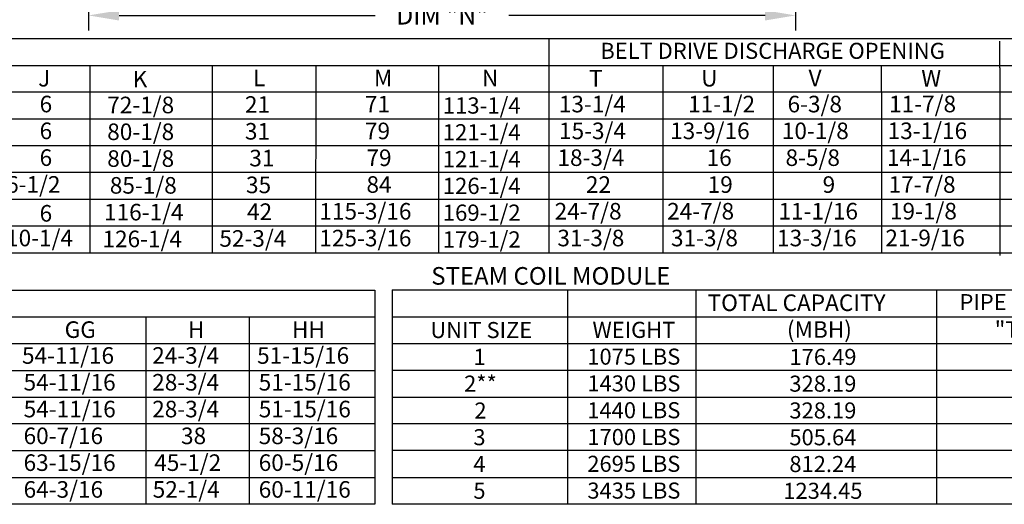
# Model space of a CAD drawing. Units: inches. Extents: x 0 to 256, y -178 to 0.
# Drawn here: x 86 to 183, y -153 to -105 of the extents above; entities that cross this region are included whole.
import ezdxf
from ezdxf.enums import TextEntityAlignment as Align

# ---------------------------------------------------------------- set-up
doc = ezdxf.new("R2010")
doc.units = ezdxf.units.IN
doc.header["$LTSCALE"] = 4
doc.header["$MEASUREMENT"] = 0
doc.dimstyles.new('MOD', dxfattribs={"dimscale": 1.5, "dimtxt": 1.2, "dimasz": 2, "dimexe": 1, "dimexo": 0.5, "dimgap": 1, "dimtad": 0, "dimtih": 1, "dimtoh": 1, "dimdec": 4, "dimzin": 0, "dimdsep": 46, "dimtxsty": 'Standard', "dimcen": 0.09, "dimadec": 0, "dimazin": 0, "dimtfac": 1, "dimtdec": 4, "dimtix": 1, "dimtofl": 0, "dimtmove": 0, "dimatfit": 3, "dimfxl": 1, "dimtolj": 1, "dimtzin": 0, "dimarcsym": 0})

# ---------------------------------------------------------------- blocks, each defined once
blk = doc.blocks.new('*D20')
at = {"color": 0, "lineweight": -2, "transparency": 16777216}
for p, q in [((162.25, -95.341), (162.25, -106.025)), ((92.507, -100.013), (92.507, -106.025)), ((95.507, -104.525), (120.778, -104.525)), ((159.25, -104.525), (133.978, -104.525))]:
    blk.add_line(p, q, dxfattribs=at)
at = {"color": 0, "transparency": 16777216}
for points in [[(95.507, -104.025), (95.507, -105.025), (92.507, -104.525)], [(159.25, -104.025), (159.25, -105.025), (162.25, -104.525)]]:
    blk.add_solid(points, dxfattribs=at)
at = {"layer": 'DEFPOINTS', "color": 0, "transparency": 16777216}
for p in [(162.25, -94.591), (92.507, -99.263), (162.25, -104.525)]:
    blk.add_point(p, dxfattribs=at)
at = {"color": 0, "transparency": 16777216, "insert": (127.378, -104.525), "char_height": 1.8, "attachment_point": 5}
blk.add_mtext('\\A1;DIM "N"', dxfattribs=at)

msp = doc.modelspace()

# ---------------------------------------------------------------- linework, layer by layer
for p, q in [((0.01144, -106.81452), (251.69361, -106.81452)), ((137.9246, -106.81452), (137.9246, -114.74999)), ((179.22105, -106.81452), (180.51584, -106.81452)), ((0.01144, -109.45968), (232.76302, -109.45968)), ((92.63809, -109.46166), (92.63809, -127.97775)), ((92.63809, -109.46166), (92.63809, -127.97775)), ((92.63809, -109.48775), (92.63809, -112.10681)), ((104.71834, -127.95166), (104.7222, -109.45811)), ((114.93859, -127.95166), (114.94246, -109.45811)), ((127.05078, -127.95166), (127.05465, -109.45811)), ((149.14952, -109.45968), (149.14952, -127.97577)), ((160.03981, -109.43359), (160.03981, -127.94968)), ((160.03981, -109.45968), (160.03981, -125.30452)), ((160.03981, -109.45968), (160.03981, -125.30452)), ((160.03981, -109.45968), (160.03981, -122.65937)), ((160.03981, -109.45968), (160.03981, -122.65937)), ((160.03981, -109.45968), (160.03981, -112.10483)), ((170.74533, -112.10483), (170.74533, -109.45968)), ((0.11752, -112.08532), (251.69361, -112.08532)), ((92.63809, -112.10681), (92.63809, -114.75197)), ((160.03981, -112.07874), (160.03981, -127.97577)), ((160.03981, -112.07874), (160.03981, -127.97577)), ((160.03981, -112.07874), (160.03981, -127.97577)), ((160.03981, -112.10483), (160.03981, -114.74999)), ((170.74533, -112.10483), (170.74533, -127.94968)), ((0.01144, -114.72588), (251.69361, -114.72588)), ((92.63809, -114.75197), (92.63809, -117.39713)), ((137.9246, -114.74999), (137.9246, -127.95166)), ((0.00375, -117.37103), (251.69361, -117.37103)), ((92.63809, -117.39713), (92.63809, -120.04228)), ((160.03981, -117.39514), (160.03981, -120.0403)), ((0.00375, -120.01619), (251.69361, -120.01619)), ((92.63809, -120.04228), (92.63809, -122.68744)), ((160.03981, -120.0403), (160.03981, -122.68546)), ((0.00375, -122.66595), (251.69361, -122.66135)), ((92.63809, -122.68744), (92.63809, -127.97775)), ((160.03981, -122.68546), (160.03981, -127.97577)), ((0.00375, -125.3065), (251.69361, -125.3065)), ((0.00375, -127.95626), (251.69361, -127.95626)), ((-0.02696, -131.63877), (120.73219, -131.63877)), ((75.8725, -131.63877), (120.73219, -131.63877)), ((84.9948, -131.63877), (97.02509, -131.63877)), ((120.73219, -131.63877), (120.73219, -152.80002)), ((122.46156, -131.62853), (122.46156, -139.564)), ((122.46313, -131.62853), (245.49772, -131.62853)), ((139.77284, -139.564), (139.77284, -131.62853)), ((152.45668, -139.564), (152.45668, -131.62853)), ((176.14951, -131.62853), (176.14951, -152.78978)), ((-0.02696, -134.28393), (120.73219, -134.28393)), ((75.8725, -134.28393), (120.73219, -134.28393)), ((98.14585, -134.28393), (98.14585, -139.57424)), ((108.34931, -134.28393), (108.34931, -139.57424)), ((122.46313, -134.27369), (245.49772, -134.27369)), ((-0.02696, -136.92908), (120.73219, -136.92908)), ((122.46313, -136.91885), (245.49772, -136.91885)), ((-0.02696, -139.57424), (120.73219, -139.57424)), ((98.15354, -139.57424), (98.15354, -142.2194)), ((108.357, -139.57424), (108.357, -142.2194)), ((122.46156, -139.564), (122.46156, -142.20916)), ((122.46313, -139.564), (204.50846, -139.564)), ((122.46313, -139.564), (245.49772, -139.564)), ((139.77284, -142.20916), (139.77284, -139.564)), ((152.45668, -142.20916), (152.45668, -139.564)), ((-0.02696, -142.2194), (120.73219, -142.2194)), ((98.15354, -142.2194), (98.15354, -152.80002)), ((108.357, -142.2194), (108.357, -152.80002)), ((122.46156, -142.20916), (122.46156, -152.78978)), ((122.46313, -142.20916), (204.50846, -142.20916)), ((132.24233, -142.20916), (256.39835, -142.20916)), ((139.77284, -152.78978), (139.77284, -142.20916)), ((152.45668, -152.78978), (152.45668, -142.20916)), ((120.73219, -144.86455), (-0.01927, -144.86455)), ((256.39835, -144.85432), (122.46313, -144.85432)), ((120.73219, -147.50971), (-0.02696, -147.50971)), ((256.39835, -147.49947), (122.46313, -147.49947)), ((157.87022, -147.49947), (157.55851, -147.49947)), ((-0.02696, -150.15486), (120.73219, -150.15486)), ((122.46313, -150.14463), (256.39835, -150.14463)), ((120.73219, -152.80002), (-0.02696, -152.80002)), ((120.73219, -152.80002), (75.8725, -152.80002)), ((236.58028, -152.78978), (122.46156, -152.78978))]:
    msp.add_line(p, q)
at = {"color": 7}
for p, q in [((182.40929, -109.71327), (182.40929, -107.06811)), ((182.40929, -109.71327), (182.40929, -112.35843)), ((182.40929, -112.35843), (182.40929, -115.00358)), ((182.40929, -115.00358), (182.41031, -117.59442)), ((182.40929, -117.64874), (182.40929, -120.29389)), ((182.40929, -120.29389), (182.40929, -122.93905)), ((182.40929, -122.93905), (182.40929, -125.58421)), ((182.40929, -125.58421), (182.40929, -128.22936))]:
    msp.add_line(p, q, dxfattribs=at)

# ---------------------------------------------------------------- texts
for s, height, p in [('BELT DRIVE DISCHARGE OPENING', 1.5870937, (159.98902, -108.02104)), ('PIPE CONNECTION', 1.5870937, (187.93884, -132.83506)), ('UNIT SIZE', 1.587094, (131.24677, -135.59116)), ('WEIGHT', 1.587094, (146.30855, -135.57372)), ('1', 1.58709, (131.0752, -138.23631)), ('1075 LBS', 1.587094, (146.29781, -138.21888)), ('176.49', 1.587094, (164.95905, -138.24142)), ('2**', 1.587094, (131.16656, -140.88147)), ('1430 LBS', 1.587094, (146.3055, -140.86404)), ('328.19', 1.587094, (164.95135, -140.88658)), ('2', 1.58709, (131.16656, -143.53669)), ('1440 LBS', 1.587094, (146.29781, -143.50919)), ('328.19', 1.587094, (164.95135, -143.53174)), ('3', 1.58709, (131.0675, -146.17178)), ('1700 LBS', 1.587094, (146.3055, -146.15435)), ('505.64', 1.587094, (164.95135, -146.17689)), ('4', 1.58709, (131.0675, -148.81694)), ('2695 LBS', 1.587094, (146.29781, -148.79951)), ('812.24', 1.587094, (164.95135, -148.82205)), ('5', 1.58709, (131.0675, -151.46209)), ('3435 LBS', 1.587094, (146.3055, -151.44466)), ('1234.45', 1.587094, (164.95135, -151.46721))]:
    msp.add_text(s, height=height).set_placement(p, align=Align.MIDDLE_CENTER)
for s, height, p in [('J', 1.63669, (87.52774, -111.54146)), ('K', 1.63669, (96.85563, -111.63409)), ('L', 1.63669, (108.72958, -111.52013)), ('M', 1.63669, (120.65694, -111.52471)), ('N', 1.63669, (131.31288, -111.52471)), ('T', 1.63669, (141.88302, -111.54422)), ('U', 1.63669, (152.94472, -111.54422)), ('V', 1.63669, (163.53765, -111.51813)), ('W', 1.63669, (174.66149, -111.54422)), ('6', 1.63669, (87.66678, -114.09492)), ('72-1/8', 1.63669, (94.33885, -114.18755)), ('21', 1.63669, (107.92583, -114.14055)), ('71', 1.63669, (119.76861, -114.10426)), ('113-1/4', 1.604279, (127.44199, -114.22259)), ('13-1/4', 1.63669, (138.89996, -114.09768)), ('11-1/2', 1.63669, (151.65423, -114.09768)), ('6-3/8', 1.63669, (161.4671, -114.09768)), ('11-7/8', 1.63669, (171.4848, -114.0891)), ('6', 1.63669, (87.66678, -116.74008)), ('80-1/8', 1.63669, (94.33885, -116.83271)), ('31', 1.63669, (107.92583, -116.78571)), ('79', 1.63669, (119.76861, -116.74942)), ('121-1/4', 1.604279, (127.44199, -116.86774)), ('15-3/4', 1.63669, (138.91759, -116.74283)), ('13-9/16', 1.63669, (149.88107, -116.74283)), ('10-1/8', 1.63669, (160.90302, -116.74283)), ('13-1/16', 1.63669, (171.33983, -116.73425)), ('6', 1.63669, (87.66678, -119.38524)), ('80-1/8', 1.63669, (94.33885, -119.47786)), ('31', 1.63669, (108.35745, -119.43086)), ('79', 1.63669, (119.91807, -119.39457)), ('121-1/4', 1.604279, (127.44198, -119.5129)), ('18-3/4', 1.63669, (138.76242, -119.38799)), ('16', 1.63669, (153.4808, -119.38799)), ('8-5/8', 1.63669, (161.26778, -119.38799)), ('14-1/16', 1.63669, (171.2727, -119.37941)), ('6-1/2', 1.63669, (84.35889, -122.03039)), ('85-1/8', 1.63669, (94.59495, -122.12302)), ('35', 1.63669, (108.03518, -122.07602)), ('84', 1.63669, (119.91807, -122.03973)), ('126-1/4', 1.604279, (127.44198, -122.15805)), ('22', 1.63669, (141.56916, -122.04619)), ('19', 1.63669, (153.58497, -122.04619)), ('9', 1.63669, (164.92421, -122.04619)), ('17-7/8', 1.63669, (171.43918, -122.03761)), ('6', 1.63669, (87.66678, -124.88473)), ('116-1/4', 1.63669, (94.02579, -124.76818)), ('42', 1.63669, (108.13263, -124.72118)), ('115-3/16', 1.63669, (115.27254, -124.68489)), ('169-1/2', 1.604279, (127.44198, -124.80321)), ('24-7/8', 1.63669, (138.48856, -124.6783)), ('24-7/8', 1.63669, (149.58686, -124.6783)), ('11-1/16', 1.63669, (160.57037, -124.6783)), ('19-1/8', 1.63669, (171.56825, -124.66972)), ('10-1/4', 1.63669, (84.35889, -127.32071)), ('126-1/4', 1.63669, (93.86806, -127.41333)), ('52-3/4', 1.63669, (105.40255, -127.36633)), ('125-3/16', 1.63669, (115.27254, -127.33004)), ('179-1/2', 1.604279, (127.44198, -127.44837)), ('31-3/8', 1.63669, (138.7549, -127.32346)), ('31-3/8', 1.63669, (149.9645, -127.32346)), ('13-3/16', 1.63669, (160.43175, -127.32346)), ('21-9/16', 1.63669, (171.11586, -127.31488)), ('TOTAL CAPACITY ', 1.6366904, (153.57417, -133.71307)), ('GG', 1.63669, (90.13875, -136.36847)), ('H', 1.63669, (102.30011, -136.36847)), ('HH', 1.63669, (112.57012, -136.36847)), ('(MBH)', 1.63669, (161.4032, -136.35823)), ('"T" (MPT)', 1.63669, (181.90159, -136.35823)), ('54-11/16', 1.63669, (85.93017, -138.92193)), ('24-3/4', 1.63669, (98.7771, -138.92193)), ('51-15/16', 1.63669, (109.12816, -138.92193)), ('54-11/16', 1.63669, (86.08732, -141.56709)), ('28-3/4', 1.63669, (98.7771, -141.56709)), ('51-15/16', 1.63669, (109.28531, -141.56709)), ('54-11/16', 1.63669, (86.09501, -144.21224)), ('28-3/4', 1.63669, (98.7771, -144.21224)), ('51-15/16', 1.63669, (109.293, -144.21224)), ('60-7/16', 1.63669, (86.08732, -146.8574)), ('38', 1.63669, (101.62138, -146.8574)), ('58-3/16', 1.63669, (109.28531, -146.8574)), ('63-15/16', 1.63669, (86.08732, -149.50255)), ('45-1/2', 1.63669, (98.97847, -149.50255)), ('60-5/16', 1.63669, (109.28531, -149.50255)), ('64-3/16', 1.63669, (86.08732, -152.14771)), ('52-1/4', 1.63669, (98.82744, -152.14771)), ('60-11/16', 1.63669, (109.28531, -152.14771))]:
    msp.add_text(s, height=height).set_placement(p)
at = {"linetype": 'Continuous'}
msp.add_text('STEAM COIL MODULE', height=1.7358838, dxfattribs=at).set_placement((126.30902, -131.11107))

# ---------------------------------------------------------------- dimensions: what is measured, and where the dimension line sits
dim = msp.add_linear_dim(base=(162.2502, -104.52495), p1=(92.50676, -99.26266), p2=(162.2502, -94.59056), text='DIM "N"', dimstyle='MOD')
dim.commit()
dim.dimension.update_dxf_attribs({"geometry": '*D20', "text_midpoint": (127.37848, -104.52495)})

doc.saveas('drawing.dxf')
